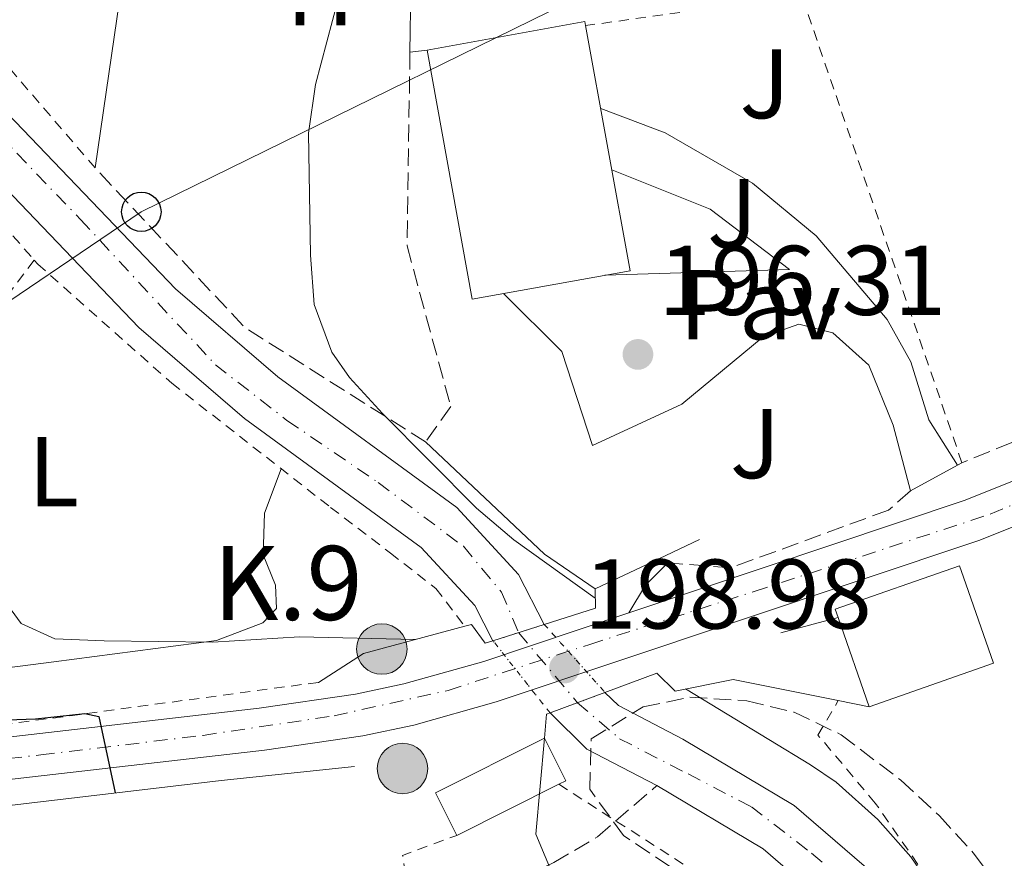
# Model space of a CAD drawing. Units: metres. Extents: x 616889 to 620320, y 4775703 to 4778074.
# Drawn here: x 617871 to 617970, y 4775998 to 4776083 of the extents above; entities that cross this region are included whole.
import ezdxf
from ezdxf.enums import TextEntityAlignment as Align

# ---------------------------------------------------------------- set-up
doc = ezdxf.new("R2010")
doc.units = ezdxf.units.M
doc.header["$MEASUREMENT"] = 0
for name, pattern in [('DGN Style 1', [1.045693079995523, 0.001739921930109024, -1.043953158065414]), ('DGN Style 2', [1.7399219301090239, 1.043953158065414, -0.6959687720436097]), ('DGN Style 3', [2.435890702152634, 1.739921930109024, -0.6959687720436097]), ('DGN Style 4', [2.7856150101045474, 1.391937544087219, -0.6959687720436097, 0.001739921930109024, -0.6959687720436097]), ('DGN Style 5', [1.217945351076317, 0.5219765790327072, -0.6959687720436097])]:
    doc.linetypes.add(name, pattern=pattern)
for name, color, linetype, lineweight in [('Barranco lineal', 142, 'DGN Style 3', 13), ('Carretera', 9, 'Continuous', 0), ('Cauce permanente', 151, 'Continuous', 13), ('Cauce permanente (área)', 142, 'Continuous', 13), ('Cauce permanente (área) no visto', 142, 'DGN Style 5', 0), ('Cauce permanente no visto', 142, 'DGN Style 1', 13), ('Chamizo-cobertizo', 1, 'Continuous', 0), ('Cota de punto acotado NO terreno', 92, 'Continuous', 0), ('Cota de punto acotado terreno', 7, 'Continuous', 0), ('Curva de nivel directora', 30, 'Continuous', 30), ('Curva de nivel intermedia', 30, 'Continuous', 0), ('Edificio', 1, 'Continuous', 13), ('Eje cauce permanente (área)', 70, 'DGN Style 4', 0), ('Eje de carretera', 7, 'DGN Style 4', 0), ('Etiqueta de uso rústico', 92, 'Continuous', 0), ('Hito kilométrico (PK) carretera', 7, 'Continuous', 0), ('Invernadero', 7, 'Continuous', 0), ('Línea  de muro-pared o tapia', 1, 'Continuous', 13), ('Línea blanca (vial)', 7, 'Continuous', 13), ('Línea de asfalto', 7, 'Continuous', 13), ('Línea de cambio de uso (parcela vista)', 92, 'Continuous', 0), ('Línea de muro de contención', 1, 'Continuous', 13), ('Línea de pavimento', 1, 'Continuous', 0), ('Línea de zona ajardinada o verde público', 92, 'Continuous', 0), ('Línea telefónica', 7, 'Continuous', 0), ('Pavimento', 7, 'Continuous', 0), ('Poste telefónico', 7, 'Continuous', 0), ('Puente', 1, 'Continuous', 0), ('Punto acotado NO terreno (símbolo)', 7, 'Continuous', 0), ('Punto acotado terreno (símbolo)', 7, 'Continuous', 0), ('Seto', 92, 'DGN Style 3', 0), ('Tela metálica o alambrada', 7, 'DGN Style 2', 0), ('Texto de Punto Kilométrico carretera', 7, 'Continuous', 0), ('Zona ajardinada', 92, 'Continuous', 0), ('Zona arbolada', 92, 'DGN Style 3', 0)]:
    doc.layers.add(name, color=color, linetype=linetype, lineweight=lineweight)
doc.styles.add('Style-Arial', font='arial.ttf')

# ---------------------------------------------------------------- blocks, each defined once
blk = doc.blocks.new('5PATER')
at = {"layer": 'Punto acotado terreno (símbolo)', "linetype": 'Continuous', "lineweight": 0}
h = blk.add_hatch(color=51, dxfattribs=at)
edge = h.paths.add_edge_path()
edge.add_ellipse((0, 0), major_axis=(-0.1095731443231308, -0.1110710700762829), ratio=0.9994222409660317, start_angle=0, end_angle=360)
blk = doc.blocks.new('5PANOT')
at = {"layer": 'Punto acotado terreno (símbolo)', "linetype": 'Continuous', "lineweight": 0}
h = blk.add_hatch(color=1, dxfattribs=at)
edge = h.paths.add_edge_path()
edge.add_arc((0, 0), 0.1559999991919335, 0, 360)
blk = doc.blocks.new('5PTT')
at = {"layer": 'Invernadero', "color": 7, "linetype": 'Continuous', "lineweight": 30}
blk.add_circle((2.382683753967285e-05, 4.306399822235108e-05), 0.1995000005932858, dxfattribs=at)
blk = doc.blocks.new('5HITCA')
at = {"layer": 'Puente', "linetype": 'Continuous', "lineweight": 0}
h = blk.add_hatch(color=1, dxfattribs=at)
edge = h.paths.add_edge_path()
edge.add_arc((0, 0), 0.2558578010358639, 0, 360)
at = {"layer": 'Puente', "color": 7, "linetype": 'Continuous', "lineweight": 0}
blk.add_circle((0, 0), 0.2558578010358639, dxfattribs=at)

msp = doc.modelspace()

# ---------------------------------------------------------------- linework, layer by layer
at = {"layer": 'Barranco lineal', "color": 142, "linetype": 'DGN Style 3', "lineweight": 13}
msp.add_polyline3d([(617905.04, 4775993.180000001, 195.6100000000006), (617908.5599999996, 4775992.430000001, 195.6100000000006), (617913.04, 4775993.01, 195.6100000000006), (617919.2599999999, 4775995.050000001, 195.6100000000006), (617924.7000000002, 4775997.66, 195.6100000000006), (617929.1299999999, 4776000.27, 195.1000000000058), (617935.1600000003, 4776005.470000001, 193.2899999999936)], dxfattribs=at)
at = {"layer": 'Carretera', "color": 9, "linetype": 'Continuous', "lineweight": 0}
for points in [[(617979.5899999997, 4776035.029999999, 197.9900000000052), (617967.8799999997, 4776030.330000001, 198.1600000000035), (617918.870000001, 4776013.929999999, 199.3500000000058), (617910.5399999983, 4776011.59, 199.4199999999983), (617905.3700000005, 4776010.489999999, 199.4400000000023), (617895.4100000005, 4776009.05, 199.7100000000064), (617853.3700000013, 4776004.210000001, 201.1999999999971), (617843.160000001, 4776003.680000001, 201.4100000000035), (617836.2299999996, 4776003.619999998, 201.7100000000064), (617833.4600000003, 4776003.850000001, 201.9600000000064), (617830.8400000007, 4776004.069999999, 202.1999999999971), (617825.3700000012, 4776005.140000001, 202.7200000000012), (617820.1299999997, 4776006.740000002, 203.1399999999994), (617815.1900000023, 4776008.910000001, 203.5599999999977), (617813.3500000027, 4776009.900000001, 203.7700000000041), (617800.4100000008, 4776016.869999998, 205.2700000000041), (617779.8400000005, 4776028.679999999, 206.9799999999959), (617762.1700000014, 4776039.079999999, 209.0599999999977), (617746.5399999986, 4776046.34, 210.3300000000018), (617722.5799999974, 4776055.880000001, 212.25), (617692.670000003, 4776066.880000001, 214.320000000007), (617669.6100000005, 4776076.230000001, 215.8600000000006), (617642.8700000008, 4776085.079999999, 216.5), (617619.1399999999, 4776094.09, 216.8999999999942)], [(617748.2399999973, 4776050.28, 210.3300000000018), (617764.1700000019, 4776042.880000002, 209.0599999999977), (617781.9999999997, 4776032.390000002, 206.9799999999959), (617802.4899999974, 4776020.619999999, 205.2700000000041), (617817.0699999997, 4776012.769999999, 203.5599999999977), (617821.6200000006, 4776010.769999999, 203.1399999999994), (617826.4100000005, 4776009.310000001, 202.7200000000012), (617826.8799999999, 4776009.220000001, 202.6699999999983), (617831.4400000019, 4776008.33, 202.1999999999971), (617836.3900000006, 4776007.91, 201.7100000000064), (617837.9300000007, 4776007.930000001, 201.6399999999994), (617843.0300000013, 4776007.970000001, 201.4100000000035), (617853.0200000004, 4776008.490000002, 201.1999999999971), (617894.8500000017, 4776013.300000001, 199.7100000000064), (617904.6099999984, 4776014.720000001, 199.4400000000023), (617909.5100000025, 4776015.76, 199.4199999999983), (617917.6100000005, 4776018.040000002, 199.3500000000058), (617932.3200000002, 4776022.960000002, 198.5599999999977), (617966.3999999977, 4776034.359999998, 198.1600000000035), (617977.9299999991, 4776038.99, 197.9900000000052)]]:
    msp.add_polyline3d(points, dxfattribs=at)
at = {"layer": 'Cauce permanente', "color": 151, "linetype": 'Continuous', "lineweight": 13}
for points in [[(617868.5800000001, 4776074.310000001, 192.8399999999965), (617886.3799999999, 4776055.789999999, 192.8399999999965), (617896.7400000002, 4776046.869999999, 192.8399999999965), (617914.8799999999, 4776033.619999999, 192.8399999999965), (617921.1500000004, 4776026.83, 192.8399999999965), (617923.75, 4776021.789999999, 192.9100000000035), (617923.75, 4776021.789999999, 199.1600000000035), (617918.5499999998, 4776020.130000001, 199.1600000000035), (617916.7100000001, 4776023.720000001, 192.8399999999965), (617911.2800000003, 4776029.59, 192.8399999999965), (617893.3899999997, 4776042.66, 192.8399999999965), (617882.6799999997, 4776051.880000001, 192.8399999999965), (617864.6200000001, 4776070.680000001, 192.8399999999965)], [(617973.2300000006, 4775946.980000001, 195.5), (617970.3200000003, 4775959.720000001, 195.25), (617967, 4775971.289999999, 194.9499999999971), (617962.1900000004, 4775982.01, 194.2899999999936), (617955.3899999997, 4775990.880000001, 193.6399999999994), (617945.9100000003, 4775999.07, 193.3899999999994), (617935.1600000003, 4776005.470000001, 193.2899999999936), (617928.0700000003, 4776009.16, 192.9900000000052), (617924.3399999999, 4776012.82, 192.9700000000012), (617929.9000000004, 4776014.9, 199.7100000000064), (617931.2599999999, 4776013.560000001, 192.9900000000052), (617937.7800000003, 4776010.17, 193.2899999999936), (617949.0700000003, 4776003.439999999, 193.3899999999994), (617959.3200000003, 4775994.59, 193.6399999999994), (617966.8399999999, 4775984.789999999, 194.2899999999936), (617972.0700000003, 4775973.140000001, 194.9499999999971)]]:
    msp.add_polyline3d(points, dxfattribs=at)
at = {"layer": 'Cauce permanente (área)', "color": 142, "linetype": 'Continuous', "lineweight": 13, "extrusion": (-0.08348788547958011, -0.0796566702793273, 0.9933199826129339), "elevation": -431838.7940285004, "flags": 128}
msp.add_lwpolyline([(-3028933.097280821, 3719025.638115983), (-3028940.661348191, 3719023.038291986), (-3028945.884264966, 3719022.864970386)], dxfattribs=at)
at = {"layer": 'Cauce permanente (área)', "color": 142, "linetype": 'Continuous', "lineweight": 13}
for points in [[(617923.75, 4776021.789999999, 192.9100000000035), (617921.1500000004, 4776026.83, 192.8399999999965), (617914.8799999999, 4776033.619999999, 192.8399999999965), (617896.7400000002, 4776046.869999999, 192.8399999999965), (617886.3799999999, 4776055.789999999, 192.8399999999965), (617868.5800000001, 4776074.310000001, 192.8399999999965), (617859.8799999999, 4776084.220000001, 192.8399999999965), (617852.54, 4776093.890000001, 192.8399999999965), (617845.7699999996, 4776104.210000001, 192.8399999999965), (617843.5300000003, 4776108.680000001, 192.8399999999965), (617841.29, 4776113.15, 192.8399999999965), (617839.25, 4776117.230000001, 192.8399999999965), (617837.7699999996, 4776122, 192.8399999999965), (617837.3200000003, 4776126.970000001, 192.8399999999965)], [(617918.5499999998, 4776020.130000001, 192.8899999999994), (617916.7100000001, 4776023.720000001, 192.8399999999965), (617911.2800000003, 4776029.59, 192.8399999999965), (617893.3899999997, 4776042.66, 192.8399999999965), (617882.6799999997, 4776051.880000001, 192.8399999999965), (617864.6200000001, 4776070.680000001, 192.8399999999965), (617855.7199999997, 4776080.82, 192.8399999999965), (617848.1399999997, 4776090.789999999, 192.8399999999965), (617834.9600000001, 4776110.859999999, 192.8399999999965), (617830.8300000001, 4776119.460000001, 192.7899999999936), (617829.2699999996, 4776126.930000001, 192.7899999999936)], [(617972.0700000003, 4775973.140000001, 194.9499999999971), (617966.8399999999, 4775984.789999999, 194.2899999999936), (617959.3200000003, 4775994.59, 193.6399999999994), (617949.0700000003, 4776003.439999999, 193.3899999999994), (617937.7800000003, 4776010.17, 193.2899999999936), (617931.2599999999, 4776013.560000001, 192.9900000000052), (617929.9000000004, 4776014.9, 192.9799999999959)], [(617975.0300000003, 4775721, 197.8099999999977), (617972.5499999998, 4775731.609999999, 197.8099999999977), (617970.2100000001, 4775746.15, 197.8099999999977), (617969.04, 4775760.430000001, 197.8099999999977), (617969.5599999996, 4775778.630000001, 197.7599999999948), (617970.9199999999, 4775787.24, 197.7599999999948), (617971.1900000004, 4775796.960000001, 197.7599999999948), (617973.7800000003, 4775818.029999999, 197.5599999999977), (617974.6900000004, 4775842.02, 197.3600000000006), (617975.0300000003, 4775865.15, 197.1999999999971), (617975.1399999997, 4775887.66, 196.8999999999942), (617974.7300000006, 4775899.9, 196.8000000000029), (617974.7000000002, 4775911.039999999, 196.5), (617975.1299999999, 4775920.76, 196.1999999999971), (617976.75, 4775925.289999999, 195.9499999999971), (617977.5199999996, 4775931.01, 195.8500000000058), (617976.6600000003, 4775938.08, 195.8000000000029), (617973.2300000006, 4775946.980000001, 195.5), (617970.3200000003, 4775959.720000001, 195.25), (617967, 4775971.289999999, 194.9499999999971), (617962.1900000004, 4775982.01, 194.2899999999936), (617955.3899999997, 4775990.880000001, 193.6399999999994), (617945.9100000003, 4775999.07, 193.3899999999994), (617935.1600000003, 4776005.470000001, 193.2899999999936)]]:
    msp.add_polyline3d(points, dxfattribs=at)
at = {"layer": 'Cauce permanente (área) no visto', "color": 142, "linetype": 'DGN Style 5', "lineweight": 0, "extrusion": (-0.005047067866791807, 0.005654357332713492, 0.9999712772620531), "elevation": 24079.53518583005, "flags": 128}
msp.add_lwpolyline([(617916.8531905656, 4775961.984261541), (617923.0034655342, 4775955.094151395)], dxfattribs=at)
at = {"layer": 'Cauce permanente (área) no visto', "color": 142, "linetype": 'DGN Style 5', "lineweight": 0, "extrusion": (-0.005326378686485245, 0.006724668083293756, 0.999963203587641), "elevation": 29018.76484101566, "flags": 128}
msp.add_lwpolyline([(617916.602043449, 4775925.666110434), (617910.8116994654, 4775932.976275722)], dxfattribs=at)
at = {"layer": 'Cauce permanente no visto', "color": 142, "linetype": 'DGN Style 1', "lineweight": 13}
msp.add_polyline3d([(617929.9000000004, 4776014.9, 192.9799999999959), (617929.9000000004, 4776014.9, 199.7100000000064), (617924.3399999999, 4776012.82, 199.7100000000064), (617918.5499999998, 4776020.130000001, 192.8899999999994), (617923.75, 4776021.789999999, 199.1600000000035)], close=True, dxfattribs=at)
at = {"layer": 'Chamizo-cobertizo', "color": 1, "linetype": 'Continuous', "lineweight": 0, "extrusion": (0.01913846116487675, -0.002051750670613172, 0.999814737650644), "elevation": 2226.650833699425, "flags": 128}
msp.add_lwpolyline([(4814655.88243631, -105274.0541496258), (4814659.938701391, -105271.4564942221), (4814666.604058278, -105281.8471158367)], dxfattribs=at)
at = {"layer": 'Chamizo-cobertizo', "color": 1, "linetype": 'Continuous', "lineweight": 0, "extrusion": (0.01607422255594598, -0.003580891169175374, 0.9998643890986699), "elevation": -6969.995816160561, "flags": 128}
msp.add_lwpolyline([(4796098.370702926, 435310.8903292032), (4796094.631327721, 435307.8541847577), (4796094.137492652, 435308.4614136467)], dxfattribs=at)
at = {"layer": 'Chamizo-cobertizo', "color": 1, "linetype": 'Continuous', "lineweight": 0, "extrusion": (0.01469820842082728, 0.007349104210549205, 0.9998649675513792), "elevation": 44381.44949444045, "flags": 128}
msp.add_lwpolyline([(617855.529726017, 4775808.396956387), (617845.188050316, 4775803.226816766)], dxfattribs=at)
at = {"layer": 'Chamizo-cobertizo', "color": 1, "linetype": 'Continuous', "lineweight": 0}
msp.add_polyline3d([(617925.2199999997, 4776005.59, 199.7200000000012), (617914.8799999999, 4776000.42, 199.9100000000035), (617912.7300000006, 4776004.730000001, 199.9600000000064), (617923.7699999996, 4776010.25, 199.7599999999948), (617925.9199999999, 4776005.939999999, 199.7100000000064)], close=True, dxfattribs=at)
at = {"layer": 'Curva de nivel directora', "color": 30, "linetype": 'Continuous', "lineweight": 30, "elevation": 200, "flags": 128}
msp.add_lwpolyline([(617864.5800000002, 4776011.960000001), (617872.190000001, 4776012.230000001), (617877.1899999989, 4776012.77), (617878.6199999994, 4776012.470000003), (617880.269999999, 4776004.720000001)], dxfattribs=at)
at = {"layer": 'Curva de nivel intermedia', "color": 30, "linetype": 'Continuous', "lineweight": 0, "flags": 128}
for points, elevation in [([(617903.4500000001, 4776087.329999999), (617900.5599999999, 4776076.48), (617899.8600000005, 4776071.539999999), (617900.0500000003, 4776059.179999999), (617900.4500000004, 4776054.189999999), (617902.2200000007, 4776049.38), (617904.02, 4776046.81), (617907.3600000015, 4776043.15), (617916.87, 4776033.57), (617920.6699999998, 4776030.340000001), (617928.9199999999, 4776024.46)], 195.0000000000003), ([(617867.7899999999, 4776025.899999999), (617870.7300000014, 4776021.869999999), (617874.1600000003, 4776020.329999999), (617879.1500000014, 4776020.119999999), (617890.1600000019, 4776019.989999999), (617898.9500000007, 4776020.52), (617910.6600000008, 4776020.249999999)], 195.0000000000005), ([(617971.3700000005, 4775981.390000001), (617966.5200000001, 4775989.989999998), (617960.8800000007, 4775998.25), (617957.5599999992, 4776002.01), (617953.3200000013, 4776005.800000001), (617950.7199999996, 4776007.58), (617938.0700000008, 4776015.249999999)], 195.0000000000005), ([(617923.77, 4776010.250000001), (617922.8800000005, 4776000.53), (617924.7699999993, 4775996.029999998), (617931.1100000005, 4775990.009999999), (617934.9800000017, 4775986.940000001), (617941.6700000016, 4775982.489999999), (617950.2999999993, 4775977.430000001), (617955.5000000007, 4775972.999999999), (617958.7700000008, 4775969.230000001), (617961.7200000011, 4775965.119999998), (617966.7400000015, 4775956.230000001), (617968.7400000019, 4775951.529999998), (617972.1300000004, 4775941.960000002)], 195.0000000000005)]:
    msp.add_lwpolyline(points, dxfattribs=dict(at, elevation=elevation))
at = {"layer": 'Edificio', "color": 51, "linetype": 'Continuous', "lineweight": 13, "extrusion": (-0.0002986856439821561, 0.001927661968602442, 0.9999980974513007), "elevation": 9223.736107463414, "flags": 128}
msp.add_lwpolyline([(617911.9026610745, 4776071.053418366), (617916.4726758053, 4776045.82337149), (617932.4726750916, 4776048.713375331), (617927.972660358, 4776073.54342299)], dxfattribs=at)
at = {"layer": 'Edificio', "color": 51, "linetype": 'Continuous', "lineweight": 13, "flags": 128}
for points, elevation in [([(617927.9400000004, 4776082.449999999), (617927.8700000001, 4776082.859999999), (617911.8700000001, 4776079.960000001)], 201.6300000000047), ([(617953.5099999999, 4776022.49), (617953.2100000001, 4776023.32), (617965.8099999996, 4776027.730000001), (617966.2199999997, 4776026.560000001), (617969.2599999999, 4776017.850000001), (617956.6600000003, 4776013.449999999)], 202.1600000000035), ([(617956.6600000003, 4776013.449999999), (617953.5099999999, 4776022.49)], 202.1600000000035)]:
    msp.add_lwpolyline(points, dxfattribs=dict(at, elevation=elevation))
at = {"layer": 'Edificio', "color": 1, "linetype": 'Continuous', "lineweight": 13, "extrusion": (-0.0003464828218834077, 0.001918243997599146, 0.9999981001430052), "elevation": 9149.22036472562, "flags": 128}
msp.add_lwpolyline([(617932.4727871453, 4776048.856688821), (617916.4727881057, 4776045.966683506), (617911.9027710555, 4776071.196729961), (617927.9027700952, 4776074.096735259), (617927.9727700911, 4776073.686736059), (617932.4727871453, 4776048.856688821)], close=True, dxfattribs=at)
at = {"layer": 'Edificio', "color": 1, "linetype": 'Continuous', "lineweight": 13, "elevation": 202.1600000000035, "flags": 128}
msp.add_lwpolyline([(617969.2599999999, 4776017.850000001), (617956.6600000003, 4776013.449999999), (617953.5099999999, 4776022.49), (617953.2100000001, 4776023.32), (617965.8099999996, 4776027.730000001), (617966.2199999997, 4776026.560000001), (617969.2599999999, 4776017.850000001)], close=True, dxfattribs=at)
at = {"layer": 'Eje cauce permanente (área)', "color": 70, "linetype": 'DGN Style 4', "lineweight": 0, "extrusion": (-0.004856289733083108, 0.005775486953760897, 0.9999715296949586), "elevation": 24775.93711684684, "flags": 128}
msp.add_lwpolyline([(617914.8001207366, 4775957.52157814), (617920.7703902826, 4775950.42145972)], dxfattribs=at)
at = {"layer": 'Eje cauce permanente (área)', "color": 70, "linetype": 'DGN Style 4', "lineweight": 0}
for points in [[(617833.8799999999, 4776129, 192.820000000007), (617835.0700000003, 4776121.779999999, 192.820000000007), (617837.5199999996, 4776113.58, 192.8399999999965), (617841.8600000005, 4776106.130000001, 192.8399999999965), (617848.5199999996, 4776094.91, 192.8399999999965), (617855.3799999999, 4776085.730000001, 192.8399999999965), (617866.3200000003, 4776073.67, 192.8399999999965), (617876.7599999999, 4776062.810000001, 192.8399999999965), (617890.4199999999, 4776048.09, 192.8399999999965), (617897.6799999997, 4776042.460000001, 192.8399999999965), (617906.9299999997, 4776036.15, 192.8399999999965), (617915.5499999998, 4776029.699999999, 192.8399999999965), (617919.4000000004, 4776025.07, 192.8399999999965), (617921.1500000004, 4776020.960000001, 192.8999999999942)], [(617927.1200000001, 4776013.859999999, 192.9700000000012), (617931.3799999999, 4776010.210000001, 193.070000000007), (617938.3200000003, 4776006.640000001, 193.3099999999977), (617944.7300000006, 4776003.300000001, 193.3600000000006), (617950.8300000001, 4775998.609999999, 193.4799999999959), (617956.7199999997, 4775993.699999999, 193.6199999999953), (617960.8499999996, 4775988.51, 193.9600000000064), (617965.8300000001, 4775981.57, 194.4100000000035), (617969.0499999998, 4775974.07, 194.8399999999965), (617973.04, 4775960.140000001, 195.25)]]:
    msp.add_polyline3d(points, dxfattribs=at)
at = {"layer": 'Eje de carretera', "color": 7, "linetype": 'DGN Style 4', "lineweight": 0}
msp.add_polyline3d([(617740.4600000007, 4776051.120000001, 210.8899999999994), (617761.2199999989, 4776041.550000002, 209.1999999999972), (617768.9200000011, 4776037.590000002, 208.3899999999993), (617780.6900000017, 4776030.470000003, 206.9900000000054), (617793.64, 4776023.240000002, 205.9199999999982), (617802.9699999974, 4776017.990000002, 205.0899999999965), (617818.4799999996, 4776009.470000001, 203.3300000000017), (617826.41, 4776007.26, 202.6699999999984), (617834.1000000013, 4776005.970000001, 201.7899999999935), (617841.3299999976, 4776006.090000001, 201.4900000000052), (617855.0899999996, 4776006.560000001, 201.1300000000048), (617872.7299999997, 4776008.570000002, 200.5099999999947), (617889.1700000018, 4776010.550000003, 199.9199999999984), (617902.4599999998, 4776012.53, 199.5099999999948), (617914.0100000012, 4776015.100000001, 199.3800000000047), (617928.35, 4776019.770000001, 199.0800000000019), (617945.0300000011, 4776025.130000004, 198.6900000000022), (617968.9299999997, 4776032.949999999, 198.1300000000046), (617980.6299999986, 4776037.910000001, 197.929999999993)], dxfattribs=at)
at = {"layer": 'Línea  de muro-pared o tapia', "color": 1, "linetype": 'Continuous', "lineweight": 13, "extrusion": (0.0002584002590460002, 0.01748961753823213, 0.9998470115511036), "elevation": 83887.85607648104, "flags": 128}
msp.add_lwpolyline([(-547286.2467800134, -4783951.426824745), (-547286.2467800134, -4783977.153567641)], dxfattribs=at)
at = {"layer": 'Línea  de muro-pared o tapia', "color": 1, "linetype": 'Continuous', "lineweight": 13, "extrusion": (-0.1130262908394997, -0.01437328558616672, 0.9934880302452181), "elevation": -138292.9182976204, "flags": 128}
msp.add_lwpolyline([(-4659973.06250694, 1207593.07198842), (-4659973.06250694, 1207591.316625209)], dxfattribs=at)
at = {"layer": 'Línea  de muro-pared o tapia', "color": 1, "linetype": 'Continuous', "lineweight": 13}
msp.add_polyline3d([(617878.2400000002, 4776068.029999999, 195.5500000000029), (617882.9299999997, 4776100.369999999, 195.3999999999942), (617891.2400000002, 4776100.350000001, 195.1999999999971), (617893.29, 4776101.5, 195.25), (617900.75, 4776115.689999999, 195.25)], dxfattribs=at)
at = {"layer": 'Línea blanca (vial)', "color": 7, "linetype": 'Continuous', "lineweight": 13}
for points in [[(618141.149999998, 4776271.57, 208.6900000000024), (618132.6499999977, 4776247.300000001, 207.0200000000041), (618117.8700000009, 4776209.380000001, 204.0099999999947), (618115.7600000009, 4776204.11, 203.3699999999955), (618111.4299999991, 4776195.180000001, 202.2100000000063), (618090.8699999999, 4776161.220000002, 199.8899999999994), (618075.019999998, 4776133.99, 198.0599999999976), (618062.7600000004, 4776113.600000001, 197.5200000000042), (618057.0300000015, 4776105.4, 197.3600000000005), (618049.0399999986, 4776095, 197.3500000000059), (618038.5699999989, 4776081.939999999, 197.4199999999983), (618028.4699999981, 4776070.02, 197.4900000000053), (618024.9200000009, 4776066.51, 197.5099999999948), (618021.0799999987, 4776063.290000002, 197.5299999999988), (618012.86, 4776057.230000002, 197.5399999999937), (618004.050000001, 4776051.640000002, 197.5399999999937), (617990.7800000008, 4776044.640000002, 197.5899999999966), (617977.9299999987, 4776038.99, 197.9900000000052), (617966.3999999972, 4776034.359999999, 198.1600000000035), (617932.3199999996, 4776022.960000002, 198.9900000000054)], [(618011.7800000003, 4776051.470000002, 197.5399999999937), (618006.199999999, 4776047.92, 197.5399999999937), (617992.6400000004, 4776040.780000002, 197.5899999999966), (617979.5899999992, 4776035.03, 197.9900000000052), (617967.8799999991, 4776030.330000003, 198.1600000000035), (617918.8700000006, 4776013.930000001, 199.3500000000058), (617910.5399999978, 4776011.59, 199.4199999999983), (617905.37, 4776010.49, 199.4400000000023), (617895.41, 4776009.050000001, 199.7100000000065), (617853.3700000008, 4776004.210000001, 201.1999999999972), (617843.1600000005, 4776003.680000002, 201.4100000000036), (617836.2299999992, 4776003.619999999, 201.7100000000064), (617833.4599999997, 4776003.850000001, 201.9600000000064)], [(617837.9300000002, 4776007.930000001, 201.6399999999995), (617843.0300000008, 4776007.970000001, 201.4100000000036), (617853.0199999998, 4776008.490000002, 201.1999999999972), (617894.8500000013, 4776013.300000002, 199.7100000000065), (617904.6099999979, 4776014.720000001, 199.4400000000023), (617909.510000002, 4776015.760000001, 199.4199999999983), (617917.61, 4776018.040000003, 199.3500000000058), (617932.3199999996, 4776022.960000002, 198.9900000000054)]]:
    msp.add_polyline3d(points, dxfattribs=at)
at = {"layer": 'Línea de asfalto', "color": 7, "linetype": 'Continuous', "lineweight": 13, "elevation": 197.9600000000065, "flags": 128}
for points in [[(617960.8500000017, 4776035.310000001), (617965.6299999983, 4776037.92)], [(617965.6299999983, 4776037.92), (617966.0700000008, 4776038.160000001)]]:
    msp.add_lwpolyline(points, dxfattribs=at)
at = {"layer": 'Línea de asfalto', "color": 7, "linetype": 'Continuous', "lineweight": 13, "extrusion": (0.2164679656680565, -0.1298807795025793, 0.9676118038528342), "elevation": -486358.9037363008, "flags": 128}
msp.add_lwpolyline([(4413329.456356059, 1864997.00600033), (4413332.72168912, 1864997.00600033), (4413335.817238581, 1864996.213741833)], dxfattribs=at)
at = {"layer": 'Línea de cambio de uso (parcela vista)', "color": 92, "linetype": 'Continuous', "lineweight": 0}
msp.add_polyline3d([(617819.7699999996, 4776031.34, 198.75), (617822.5899999999, 4776024.480000001, 198.8000000000029), (617825.7400000002, 4776020.630000001, 198.75), (617830.75, 4776017.26, 198.3600000000006), (617832.9299999997, 4776016.359999999, 198.1999999999971), (617837.7999999998, 4776015.060000001, 197.8500000000058), (617840.9199999999, 4776014.779999999, 197.6499999999942), (617850.9000000004, 4776015.039999999, 197.0399999999936), (617874.0499999998, 4776018, 195.6399999999994), (617890.5499999998, 4776020.17, 195.1399999999994), (617895.2400000002, 4776021.939999999, 194.8300000000017), (617896.6299999999, 4776023.390000001, 194.7799999999988), (617896.5, 4776025.75, 194.7799999999988), (617895.2800000003, 4776028.82, 194.7799999999988), (617895.4000000004, 4776033.050000001, 194.7299999999959), (617897.0899999999, 4776037.560000001, 194.5800000000017)], dxfattribs=at)
at = {"layer": 'Línea de muro de contención', "color": 1, "linetype": 'Continuous', "lineweight": 13, "extrusion": (0.1159917112363617, 0.05458433470165154, 0.9917491988046366), "elevation": 332568.1765973052, "flags": 128}
msp.add_lwpolyline([(4058324.819364809, -2571325.236985898), (4058324.819364809, -2571319.932497233)], dxfattribs=at)
at = {"layer": 'Línea de muro de contención', "color": 1, "linetype": 'Continuous', "lineweight": 13, "extrusion": (0.1145280539838221, 0.05401150911740874, 0.99195064480726), "elevation": 328927.940806982, "flags": 128}
msp.add_lwpolyline([(4056175.164811575, -2575177.191755456), (4056175.164811574, -2575170.715946625)], dxfattribs=at)
at = {"layer": 'Línea de muro de contención', "color": 1, "linetype": 'Continuous', "lineweight": 13, "elevation": 198.3399999999965, "flags": 128}
msp.add_lwpolyline([(617947.7300000006, 4776020.930000001), (617953.5099999999, 4776022.49)], dxfattribs=at)
at = {"layer": 'Línea de muro de contención', "color": 1, "linetype": 'Continuous', "lineweight": 13, "extrusion": (-0.0312730907107276, 0.06590359923034315, 0.9973358057374081), "elevation": 295631.4991298922, "flags": 128}
msp.add_lwpolyline([(-2605773.573192454, -4039151.925541773), (-2605763.124920683, -4039153.844738734), (-2605757.73103626, -4039153.159311248)], dxfattribs=at)
at = {"layer": 'Línea de muro de contención', "color": 1, "linetype": 'Continuous', "lineweight": 13, "extrusion": (-0.01374153793534023, -0.00363746591017348, 0.9998989643843643), "elevation": -25664.59790988738, "flags": 128}
msp.add_lwpolyline([(617860.7727231805, 4775960.021745932), (617860.0926499704, 4775959.841744743)], dxfattribs=at)
at = {"layer": 'Línea de muro de contención', "color": 1, "linetype": 'Continuous', "lineweight": 13, "extrusion": (0.1176513520665856, -0.3915937609104119, 0.9125856046272829), "elevation": -1797374.494266405, "flags": 128}
msp.add_lwpolyline([(1966038.19370872, 4012020.001295891), (1966044.186601866, 4012019.389878076), (1966053.760875897, 4012013.789290895)], dxfattribs=at)
at = {"layer": 'Línea de muro de contención', "color": 1, "linetype": 'Continuous', "lineweight": 13, "extrusion": (0.2047892162183917, -0.04135166870703247, 0.9779322146323849), "elevation": -70753.30755198578, "flags": 128}
msp.add_lwpolyline([(4803838.291312518, 332127.6097286338), (4803838.291312518, 332124.3549321729)], dxfattribs=at)
at = {"layer": 'Línea de muro de contención', "color": 1, "linetype": 'Continuous', "lineweight": 13}
msp.add_polyline3d([(617832.3399999999, 4775999.039999999, 201.8699999999953), (617835.25, 4776000.189999999, 201.820000000007), (617866.6600000003, 4776003.119999999, 200.570000000007), (617891.0099999999, 4776005.980000001, 199.8099999999977), (617904.5199999996, 4776007.390000001, 199.1100000000006)], dxfattribs=at)
at = {"layer": 'Línea de pavimento', "color": 1, "linetype": 'Continuous', "lineweight": 0, "elevation": 196, "flags": 128}
msp.add_lwpolyline([(617929.9000000004, 4776057.16), (617948.5800000001, 4776057.730000001), (617940.5700000003, 4776063.859999999), (617930.5899999999, 4776067.850000001)], dxfattribs=at)
at = {"layer": 'Línea de pavimento', "color": 1, "linetype": 'Continuous', "lineweight": 0}
for points in [[(617965.6299999999, 4776037.92, 197.9100000000035), (617962.7000000002, 4776042.5, 197.8500000000058), (617960.8899999997, 4776048.4, 197.3500000000058), (617958.5, 4776052.66, 196.8999999999942), (617951.3099999996, 4776061.140000001, 196.0500000000029), (617944.8600000005, 4776066.470000001, 196), (617935.9800000006, 4776071.59, 196), (617929.4699999997, 4776074.039999999, 196)], [(617919.6200000001, 4776055.300000001, 195.9499999999971), (617925.5099999999, 4776049.430000001, 196), (617928.6200000001, 4776039.9, 196), (617937.6900000004, 4776044.109999999, 196), (617945.9199999999, 4776050.92, 196), (617949.5499999998, 4776052.210000001, 196), (617952.9900000002, 4776051.310000001, 196.3000000000029), (617956.6399999997, 4776048.050000001, 197), (617959.0800000001, 4776041.980000001, 197.6499999999942), (617960.8499999996, 4776035.310000001, 197.9100000000035)]]:
    msp.add_polyline3d(points, dxfattribs=at)
at = {"layer": 'Línea de zona ajardinada o verde público', "color": 92, "linetype": 'Continuous', "lineweight": 0, "extrusion": (-0.03744225617457633, -0.02641369903193368, 0.9989496453555644), "elevation": -149093.4050985148, "flags": 128}
msp.add_lwpolyline([(-3546447.116755764, 3254648.794808596), (-3546452.925731728, 3254646.612424979), (-3546469.159385164, 3254643.338849552)], dxfattribs=at)
at = {"layer": 'Línea telefónica', "color": 7, "linetype": 'Continuous', "lineweight": 0}
msp.add_polyline3d([(618000.2899999997, 4776115.279999999, 196.4600000000064), (617938.6799999992, 4776090.96, 195.9400000000023), (617882.9200000026, 4776063.590000001, 193.1399999999994), (617812.8799999988, 4776016.16, 203.2899999999936)], dxfattribs=at)
at = {"layer": 'Puente', "color": 1, "linetype": 'Continuous', "lineweight": 0, "extrusion": (-0.02397446269709909, 0.07555588244211395, 0.996853316073523), "elevation": 346240.6843186172, "flags": 128}
msp.add_lwpolyline([(-2033483.35751824, -4351702.838816743), (-2033482.821912149, -4351700.946509655), (-2033477.366410339, -4351700.946509655)], dxfattribs=at)
at = {"layer": 'Puente', "color": 1, "linetype": 'Continuous', "lineweight": 0, "flags": 128}
for points, elevation in [([(617918.5499999998, 4776020.130000001), (617917.7699999996, 4776019.880000001), (617916.3799999999, 4776021.779999999)], 199.1600000000035), ([(617923.75, 4776021.789999999), (617918.5499999998, 4776020.130000001)], 199.1600000000035), ([(617924.3399999999, 4776012.82), (617929.9000000004, 4776014.9)], 199.7100000000064), ([(617923.7699999996, 4776010.25), (617923.9600000001, 4776012.680000001), (617924.3399999999, 4776012.82)], 199.7100000000064)]:
    msp.add_lwpolyline(points, dxfattribs=dict(at, elevation=elevation))
at = {"layer": 'Puente', "color": 1, "linetype": 'Continuous', "lineweight": 0, "extrusion": (0.02951359608855105, -0.0789036956845353, 0.9964452591353147), "elevation": -358408.8926920656, "flags": 128}
msp.add_lwpolyline([(2251995.16533892, 4241723.301577965), (2252000.759907715, 4241723.301577965), (2252001.860904097, 4241720.927487198)], dxfattribs=at)
at = {"layer": 'Seto', "color": 92, "linetype": 'DGN Style 3', "lineweight": 0, "extrusion": (-0.1428677562860549, -0.1582795260835885, 0.9770037849653107), "elevation": -844037.6090480047, "flags": 128}
msp.add_lwpolyline([(-2741459.56600565, 3868381.517844162), (-2741480.909604351, 3868377.765885403), (-2741503.026774182, 3868379.641864783)], dxfattribs=at)
at = {"layer": 'Seto', "color": 92, "linetype": 'DGN Style 3', "lineweight": 0, "extrusion": (-0.006413041236801598, 0.0004964935214815579, 0.9999793129841629), "elevation": -1393.017790440877, "flags": 128}
msp.add_lwpolyline([(617924.8163416439, 4776029.300283846), (617923.2663093875, 4776029.420283862)], dxfattribs=at)
at = {"layer": 'Seto', "color": 92, "linetype": 'DGN Style 3', "lineweight": 0}
for points in [[(618000.2999999998, 4776115.65, 196.7100000000064), (618003.1299999999, 4776116.24, 196.7100000000064), (618024.54, 4776068.619999999, 198.1100000000006), (618011.9699999997, 4776059.67, 198.2599999999948), (617995.9400000004, 4776050.359999999, 198.2599999999948), (617966.0700000003, 4776038.16, 198.5099999999948)], [(617910.1399999997, 4776079.74, 196.1000000000058), (617909.8399999999, 4776060.130000001, 196.0500000000029), (617914.2800000003, 4776043.850000001, 196.0500000000029), (617911.7300000006, 4776040.27, 195.9499999999971)], [(617960.8499999996, 4776035.310000001, 198.0599999999977), (617958.6299999999, 4776033.369999999, 198.2599999999948), (617942.6399999997, 4776027.52, 198.6100000000006), (617936.25, 4776028.02, 198.570000000007)]]:
    msp.add_polyline3d(points, dxfattribs=at)
at = {"layer": 'Tela metálica o alambrada', "color": 7, "linetype": 'DGN Style 2', "lineweight": 0, "extrusion": (-0.01078975712082229, 0.03144443503670739, 0.9994472615633583), "elevation": 143710.5181266394, "flags": 128}
msp.add_lwpolyline([(-2134629.849140467, -4314524.922050164), (-2134629.849140467, -4314574.554891107)], dxfattribs=at)
at = {"layer": 'Tela metálica o alambrada', "color": 7, "linetype": 'DGN Style 2', "lineweight": 0, "elevation": 196.25, "flags": 128}
msp.add_lwpolyline([(617940.9400000004, 4776084.25), (617927.9400000004, 4776082.449999999)], dxfattribs=at)
at = {"layer": 'Tela metálica o alambrada', "color": 7, "linetype": 'DGN Style 2', "lineweight": 0, "extrusion": (-0.00399713455340102, 0.01075699446447168, 0.9999341528248016), "elevation": 49101.91822930209, "flags": 128}
msp.add_lwpolyline([(617917.0318397761, 4775667.222154112), (617905.2383363429, 4775746.506741371), (617910.7282924808, 4775748.546859407)], dxfattribs=at)
at = {"layer": 'Tela metálica o alambrada', "color": 7, "linetype": 'DGN Style 2', "lineweight": 0}
for points in [[(617878.2400000002, 4776068.029999999, 194.8399999999965), (617857.9600000001, 4776091.640000001, 194.7899999999936), (617846.3099999996, 4776108.09, 194.7899999999936), (617843.0199999996, 4776115.029999999, 194.7899999999936)], [(617831.1200000001, 4776105.289999999, 194.8600000000006), (617833.9400000004, 4776108.08, 194.6399999999994), (617857.3300000001, 4776075.57, 194.6900000000023), (617872.0700000003, 4776058.689999999, 194.8899999999994)], [(617872.0700000003, 4776058.689999999, 194.7400000000052), (617865.7000000002, 4776050.300000001, 195.3899999999994), (617854.7400000002, 4776058.5, 196.2400000000052), (617843.4299999997, 4776071.34, 195.9900000000052), (617839.0300000003, 4776073.619999999, 195.9900000000052)], [(617872.0700000003, 4776058.689999999, 194.8899999999994), (617872.4199999999, 4776058.289999999, 194.8899999999994), (617886.0099999999, 4776046.220000001, 194.9900000000052), (617902.0999999996, 4776033.640000001, 194.9400000000023), (617908.1600000003, 4776029.02, 194.9400000000023), (617912.75, 4776025.439999999, 194.9400000000023), (617915.7000000002, 4776021.600000001, 194.7400000000052)], [(617900.8600000005, 4776015.92, 199.0599999999977), (617861.6600000003, 4776010.65, 200.3699999999953), (617840.4699999997, 4776009.560000001, 201.4199999999983), (617835.0599999996, 4776010.49, 201.7700000000041), (617832.4100000003, 4776011.619999999, 201.9199999999983)], [(617976.5999999996, 4775978.76, 198.2899999999936), (617974.6100000005, 4775983.09, 197.9900000000052), (617971.5599999996, 4775983.210000001, 197.6900000000023), (617957.2800000003, 4776003.689999999, 196.4799999999959), (617951.4800000006, 4776010.58, 196.6300000000047), (617953.54, 4776014.08, 196.7299999999959)], [(617925.2199999997, 4776005.59, 196.1600000000035), (617942.6600000003, 4775994.41, 195.8099999999977), (617956.0800000001, 4775981.08, 195.9600000000064), (617967.0199999996, 4775957.42, 196.4100000000035), (617973.1900000004, 4775934.369999999, 196.9600000000064), (617972.0300000003, 4775922.609999999, 197.2599999999948), (617971.1699999999, 4775909.130000001, 197.7100000000064), (617973.0599999996, 4775889.58, 197.9100000000035), (617972.4699999997, 4775838.130000001, 198.3699999999953), (617971.8499999996, 4775819.08, 198.4199999999983), (617961.2400000002, 4775810.180000001, 199.2200000000012)]]:
    msp.add_polyline3d(points, dxfattribs=at)
at = {"layer": 'Zona arbolada', "color": 92, "linetype": 'DGN Style 3', "lineweight": 0}
msp.add_polyline3d([(617970.5300000003, 4775931.699999999, 200.1699999999983), (617969.3300000001, 4775941.600000001, 200.1699999999983), (617965.6500000004, 4775957.17, 200.1699999999983), (617962.6299999999, 4775966.689999999, 200.1699999999983), (617960.6500000004, 4775971.27, 200.1699999999983), (617958.3300000001, 4775975.609999999, 200.1699999999983), (617955.4800000006, 4775979.83, 200.1699999999983), (617952.2599999999, 4775983.680000001, 200.1699999999983), (617942.5300000003, 4775993.210000001, 200.1699999999983), (617931.79, 4776000.390000001, 200.1699999999983), (617928.3499999996, 4776005.09, 200.1699999999983), (617928.5, 4776010.210000001, 200.1699999999983), (617933.7599999999, 4776013.430000001, 200.1699999999983), (617938.5099999999, 4776014.41, 200.1699999999983), (617944.2699999996, 4776014.050000001, 200.2200000000012), (617949.0599999996, 4776012.890000001, 200.3300000000017), (617953.8300000001, 4776010.609999999, 200.4400000000023), (617959.8700000001, 4776006.02, 200.5200000000041), (617963.7800000003, 4776002.41, 200.570000000007), (617967.1900000004, 4775998.66, 200.6199999999953), (617970.1500000004, 4775994.74, 200.6600000000035), (617972.6900000004, 4775990.609999999, 200.6999999999971)], dxfattribs=at)
msp.add_polyline3d([(617970.5300000003, 4775931.699999999, 200.1699999999983), (617969.3300000001, 4775941.600000001, 200.1699999999983), (617965.6500000004, 4775957.17, 200.1699999999983), (617962.6299999999, 4775966.689999999, 200.1699999999983), (617960.6500000004, 4775971.27, 200.1699999999983), (617958.3300000001, 4775975.609999999, 200.1699999999983), (617955.4800000006, 4775979.83, 200.1699999999983), (617952.2599999999, 4775983.680000001, 200.1699999999983), (617942.5300000003, 4775993.210000001, 200.1699999999983), (617931.79, 4776000.390000001, 200.1699999999983), (617928.3499999996, 4776005.09, 200.1699999999983), (617928.5, 4776010.210000001, 200.1699999999983), (617933.7599999999, 4776013.430000001, 200.1699999999983), (617938.5099999999, 4776014.41, 200.1699999999983), (617944.2699999996, 4776014.050000001, 200.2200000000012), (617949.0599999996, 4776012.890000001, 200.3300000000017), (617953.8300000001, 4776010.609999999, 200.4400000000023), (617959.8700000001, 4776006.02, 200.5200000000041), (617963.7800000003, 4776002.41, 200.570000000007), (617967.1900000004, 4775998.66, 200.6199999999953), (617970.1500000004, 4775994.74, 200.6600000000035), (617972.6900000004, 4775990.609999999, 200.6999999999971)], dxfattribs=at)

# ---------------------------------------------------------------- block references
at = {"layer": 'Hito kilométrico (PK) carretera', "color": 7, "linetype": 'Continuous', "lineweight": 0, "xscale": 10, "yscale": 10, "zscale": 10}
for p in [(617907.2899999983, 4776019.290000001, 199.0399999999936), (617909.3900000016, 4776007.190000001, 198.6600000000035)]:
    msp.add_blockref('5HITCA', p, dxfattribs=at)
at = {"layer": 'Poste telefónico', "color": 7, "linetype": 'Continuous', "lineweight": 0, "xscale": 10, "yscale": 10, "zscale": 10}
msp.add_blockref('5PTT', (617882.9200000026, 4776063.590000001, 193.1399999999994), dxfattribs=at)
at = {"layer": 'Punto acotado NO terreno (símbolo)', "color": 7, "linetype": 'Continuous', "lineweight": 0, "xscale": 10, "yscale": 10, "zscale": 10}
msp.add_blockref('5PANOT', (617925.7999999997, 4776017.37, 198.9799999999964), dxfattribs=at)
at = {"layer": 'Punto acotado terreno (símbolo)', "color": 7, "linetype": 'Continuous', "lineweight": 0, "xscale": 10, "yscale": 10, "zscale": 10}
msp.add_blockref('5PATER', (617933.2399999984, 4776049.140000001, 196.3000000000029), dxfattribs=at)

# ---------------------------------------------------------------- texts
at = {"layer": 'Cota de punto acotado NO terreno', "color": 92, "linetype": 'Continuous', "lineweight": 0, "style": 'Style-Arial'}
msp.add_text('198.98', height=7.000000000000002, dxfattribs=at).set_placement((617927.7800000005, 4776021.37, 198.9799999999959))
at = {"layer": 'Cota de punto acotado terreno', "color": 7, "linetype": 'Continuous', "lineweight": 0, "style": 'Style-Arial'}
msp.add_text('196.31', height=7.000000000000002, dxfattribs=at).set_placement((617935.3199999997, 4776053.140000001, 196.3000000000029))
at = {"layer": 'Etiqueta de uso rústico', "color": 92, "linetype": 'Continuous', "lineweight": 0, "style": 'Style-Arial'}
for s, p in [('H', (617901.0616459886, 4776085.990010001, 194.9900000000052)), ('L', (617874.0314203799, 4776037.260010001, 194.4100000000035))]:
    msp.add_text(s, height=7.000000000000002, dxfattribs=at).set_placement(p, align=Align.MIDDLE_CENTER)
at = {"layer": 'Pavimento', "color": 7, "linetype": 'Continuous', "lineweight": 0, "style": 'Style-Arial'}
msp.add_text('Pav', height=7.000000000000002, dxfattribs=at).set_placement((617945.6157062562, 4776054.180009999, 196), align=Align.MIDDLE_CENTER)
at = {"layer": 'Texto de Punto Kilométrico carretera', "color": 7, "linetype": 'Continuous', "lineweight": 0, "style": 'Style-Arial'}
msp.add_text('K.9', height=7.5, dxfattribs=at).set_placement((617890.2100000015, 4776022.239999999, 194.9499999999971))
at = {"layer": 'Zona ajardinada', "color": 92, "linetype": 'Continuous', "lineweight": 0, "style": 'Style-Arial'}
for p in [(617946.0869051348, 4776076.56001, 196.1300000000047), (617942.7969051346, 4776063.42001, 196), (617945.1169051348, 4776040.10001, 196.929999999993)]:
    msp.add_text('J', height=7.000000000000002, dxfattribs=at).set_placement(p, align=Align.MIDDLE_CENTER)

doc.saveas('drawing.dxf')
